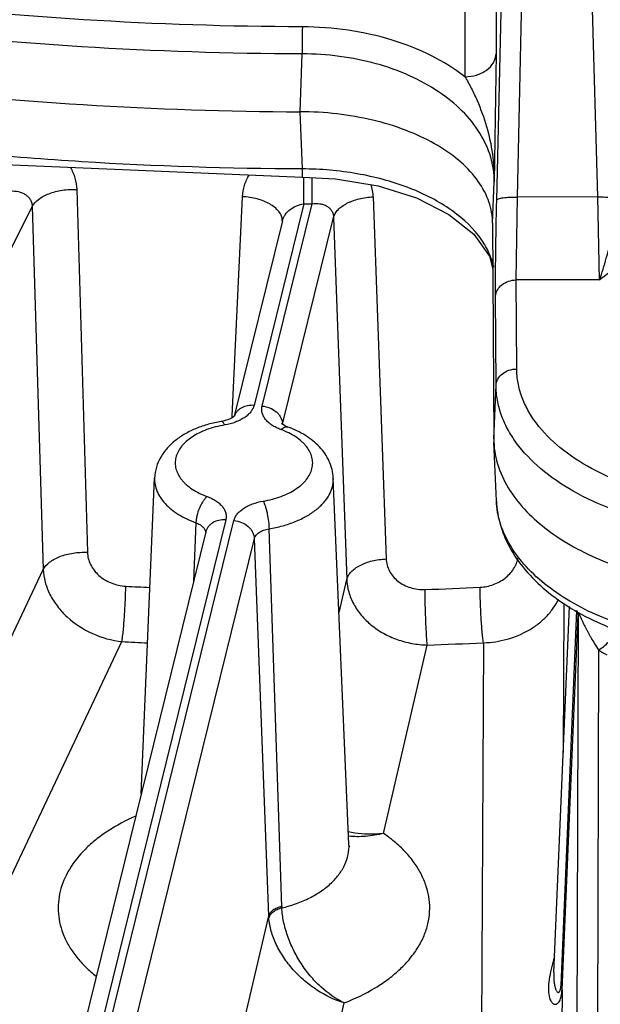
# Model space of a CAD drawing. Units: inches. Extents: x 0 to 17, y 0 to 11.
# Drawn here: x 13.6 to 13.8, y 5.7 to 6 of the extents above; entities that cross this region are included whole.
import ezdxf

# ---------------------------------------------------------------- set-up
doc = ezdxf.new("R2010")
doc.units = ezdxf.units.IN
doc.header["$LTSCALE"] = 0.935
doc.header["$MEASUREMENT"] = 0
doc.layers.get('0').update_dxf_attribs({"linetype": 'CONTINUOUS'})

msp = doc.modelspace()

# ---------------------------------------------------------------- linework, layer by layer
at = {"color": 9, "linetype": 'CONTINUOUS'}
for p, q in [((13.7742866277, 5.9721443922), (13.7799141136, 6.220418625)), ((13.7812977196, 5.9731830935), (13.7869252054, 6.2214573262)), ((13.8084821346, 5.9732321915), (13.8017323491, 6.2214840695)), ((13.7740513048, 6.0690813429), (13.7740545733, 6.0216835006)), ((13.7634871195, 6.0613555377), (13.7634974612, 6.0139565265)), ((13.7076906548, 6.0020926358), (13.7084381187, 6.0216645663)), ((13.7740545733, 6.0216835006), (13.7734608821, 5.9783336577)), ((13.7084672249, 5.9827336669), (13.7076906548, 6.0020926358)), ((13.7084820726, 5.9799712891), (13.7084672249, 5.9827336669)), ((13.7089821861, 5.978267911), (13.7089881417, 5.9799320749)), ((13.7117475801, 5.9709309782), (13.7117538573, 5.979806849)), ((13.7728788304, 5.9643467915), (13.7734608821, 5.9783336577)), ((13.6320775125, 5.9757723256), (13.6357106527, 5.8529092335)), ((13.6847010014, 5.8990953208), (13.6881883545, 5.9733248529)), ((13.7324786129, 5.9732556685), (13.7368568047, 5.8506660552)), ((13.7808823995, 5.9451197824), (13.7812977196, 5.9731830935)), ((13.8084821346, 5.9732321915), (13.7812977196, 5.9731830935)), ((13.8090898331, 5.945170728), (13.8084821346, 5.9732321915)), ((13.2424166906, 5.2206428938), (13.6170140837, 5.969988783)), ((13.6170140837, 5.969988783), (13.6207320686, 5.84712013)), ((13.7089425677, 5.9709352485), (13.6921081571, 5.902646012)), ((13.6948585096, 5.9024200152), (13.7117475801, 5.9709309782)), ((13.7017844506, 5.8963348639), (13.7190368005, 5.96631948)), ((13.7190368005, 5.96631948), (13.7234998818, 5.8437314527)), ((13.8090898331, 5.945170728), (13.7808823995, 5.9451197824)), ((13.781045735, 5.9149755985), (13.7808823995, 5.9451197824)), ((13.7740500335, 5.9094469153), (13.773886698, 5.9395910992)), ((13.7732745588, 5.8913136117), (13.7740500335, 5.9094469153)), ((13.6846698249, 5.8984315955), (13.6846794007, 5.8986354578)), ((13.6846794007, 5.8986354578), (13.6847010014, 5.8990953208)), ((13.6825456942, 5.8638556271), (13.621225445, 5.6151084074)), ((13.6239757977, 5.6148824116), (13.6852960473, 5.8636296324)), ((13.6724509139, 5.8628848133), (13.6716330147, 5.8431105647)), ((13.7014850138, 5.7329675848), (13.6971864405, 5.8608523013)), ((13.6309017389, 5.6087972603), (13.6922219882, 5.8575444812)), ((13.6970692478, 5.7297667132), (13.6922219882, 5.8575444812)), ((13.2847988191, 5.1361047126), (13.6207320686, 5.84712013)), ((13.7209004939, 5.8325233005), (13.7234998818, 5.8437314527)), ((13.7970487439, 5.8355088608), (13.7967933136, 5.7851252374)), ((13.796046794, 5.706287855), (13.8014322524, 5.8332333103)), ((13.7963858321, 5.7047495224), (13.8018017282, 5.8317576257)), ((13.8018017282, 5.8317576257), (13.7998336914, 5.1906026635)), ((13.8018017282, 5.8317576257), (13.8015034949, 5.833201485)), ((13.5327423355, 5.5800014419), (13.647393512, 5.8226649894)), ((13.7697606575, 5.8222837035), (13.7666924552, 5.2170808793)), ((13.7359752644, 5.7577062058), (13.7507704512, 5.8215007259)), ((13.8087440202, 5.8198589763), (13.8068294162, 5.1961115541)), ((13.6646042564, 5.5897827726), (13.6970692478, 5.7297667132)), ((13.793844385, 5.716240405), (13.7926914286, 5.711749479)), ((13.7936039325, 5.7105752379), (13.7935795345, 5.7095207644)), ((13.7963858321, 5.7047495224), (13.796046794, 5.706287855)), ((13.7963858321, 5.7047495224), (13.7939893732, 5.2320480657)), ((13.6920611318, 5.5683553681), (13.7226606318, 5.7002956027))]:
    msp.add_line(p, q, dxfattribs=at)
at = {"color": 7, "linetype": 'CONTINUOUS'}
for p, q in [((13.7017065104, 5.9651122417), (13.6853974295, 5.8989540215)), ((13.7728788304, 5.9643467915), (13.7728582823, 5.9651839082)), ((13.7728788304, 5.9643467915), (13.7732745588, 5.8913136117)), ((13.7732745588, 5.8913136117), (13.7733010193, 5.8902155449)), ((13.7741495725, 5.8703810873), (13.7733010193, 5.8902155449)), ((13.6538751949, 5.7710832392), (13.6584515573, 5.8780531517)), ((13.7242589425, 5.7540214166), (13.7189526462, 5.8780531517)), ((13.6757491616, 5.8598155663), (13.6145147178, 5.6114164177)), ((13.7936038914, 5.710574276), (13.798907533, 5.8345439345))]:
    msp.add_line(p, q, dxfattribs=at)
for points in [[(13.4174894026, 6.0161467906), (13.5100152601, 5.9965751137), (13.6104706132, 5.9841004749), (13.7084820746, 5.979972046)], [(13.7084820738, 5.979972046), (13.7197011909, 5.9794055767), (13.7341495315, 5.9770102139), (13.7471170374, 5.9729214098), (13.7580989415, 5.9673496569), (13.7665206881, 5.9605951183)], [(13.7665206881, 5.9605951183), (13.7718219929, 5.9531354434), (13.7729636111, 5.9487002029)], [(13.6846912269, 5.8984428866), (13.6840628027, 5.898116265), (13.6832558026, 5.8977886773), (13.6822869976, 5.8974902624), (13.6811767577, 5.8972455263), (13.6810151921, 5.8972173878)], [(13.6854953932, 5.8990582062), (13.6853946239, 5.8989510543), (13.6851333678, 5.898733618), (13.6846912269, 5.8984428866)], [(13.7036112594, 5.8953224299), (13.7028048076, 5.8956605694), (13.7022189516, 5.895974245), (13.7018045738, 5.8962528931), (13.701557761, 5.8964623885), (13.7014996161, 5.8965223413)], [(13.7242819443, 5.7533358728), (13.7244096611, 5.7531201133), (13.7244121036, 5.7531290079), (13.7243105469, 5.7535378987), (13.7242589284, 5.7540213515)]]:
    msp.add_lwpolyline(points, dxfattribs=at)
at = {"color": 9, "linetype": 'CONTINUOUS'}
for centre, radius, start, end in [((15.2163434074, 6.0209923864), 1.5079054386, 179.6257782447, 179.9744592264), ((12.0574746174, 5.9835245793), 1.6515159345, 359.5632361207, 359.8176309373), ((13.7176195587, 5.9727166491), 0.0148688276, 2.0775210987, 18.5344661707), ((13.7122041485, 7.1921098141), 1.2211789212, 269.8469716154, 269.9785785332), ((13.6974123093, 5.9651834374), 0.0042789233, 357.8682508582, 7.182405201), ((13.6897587774, 5.8975113414), 0.0045796913, 160.0842544989, 161.163071696), ((13.697016436, 5.8961331989), 0.0047722774, 2.4219033277, 5.2345887079), ((13.7040032114, 5.8957667867), 0.0022903278, 165.6390368918, 167.153050034), ((13.7119319129, 6.9760793914), 1.1364113936, 266.8087162452, 267.2225997514), ((13.7123256967, 6.9792891461), 1.1396246883, 271.8950554998, 272.8318346795), ((13.7119282462, 6.9813134392), 1.1604442951, 266.8120171788, 267.2406105495), ((13.7123282697, 6.984554989), 1.1636894002, 271.8930958386, 272.8289084481), ((13.8438689214, 5.8766165968), 0.066747181, 238.2483795721, 241.0077137793), ((13.7169752342, 5.7334983675), 0.0154993115, 181.9625103842, 183.8178580165), ((13.7144970933, 5.7304810575), 0.0174424794, 182.3471642615, 184.5405618956)]:
    msp.add_arc(centre, radius, start, end, dxfattribs=at)
for points, knots in [([(13.7084701317, 6.0308410526), (13.6590442539, 6.0309851384), (13.5615530728, 6.0370136121), (13.4654727074, 6.0548596902), (13.4189921793, 6.0668208882)], [0, 0, 0, 0, 0.507345414, 1, 1, 1, 1]), ([(13.7084381187, 6.0216645663), (13.65857413, 6.0218093757), (13.5602187072, 6.0278913769), (13.4632862571, 6.0458938844), (13.4163935525, 6.057960889)], [0, 0, 0, 0, 0.5073448196, 1, 1, 1, 1]), ([(13.7634974612, 6.0139565265), (13.759991554, 6.0166838658), (13.7520656257, 6.0215614794), (13.7387016762, 6.0268065977), (13.7239472721, 6.0300737529), (13.7136724777, 6.0308258925), (13.7084701317, 6.0308410526)], [0, 0, 0, 0, 0.2278043944, 0.4737233048, 0.73318993, 1, 1, 1, 1]), ([(13.7734608818, 5.97833365), (13.7734623841, 5.9811619544), (13.7725899801, 5.9869831783), (13.7687743143, 5.9952227812), (13.7626567612, 6.0027526148), (13.7545007876, 6.0093106826), (13.7446093812, 6.0146802781), (13.7293485047, 6.020082634), (13.7168481797, 6.021666062), (13.7084381187, 6.0216645663)], [0, 0, 0, 0, 0.0989334381, 0.2024878144, 0.3140449518, 0.4353000598, 0.5663154493, 0.7058180389, 1, 1, 1, 1]), ([(13.7634974759, 6.0139564941), (13.7648285117, 6.0139503902), (13.7674348273, 6.0143141947), (13.7708569407, 6.0159318063), (13.7729511107, 6.0181073972), (13.7738451925, 6.0201229215), (13.7740308848, 6.0211682491), (13.7740545733, 6.0216835006)], [0, 0, 0, 0, 0.2788473683, 0.5419392805, 0.7803018485, 0.8919437082, 1, 1, 1, 1]), ([(13.7084672249, 5.9827336669), (13.6835751691, 5.9828052494), (13.6339622821, 5.9844156607), (13.5602698905, 5.9912213298), (13.4881746117, 6.0023596585), (13.4410679632, 6.0127243596), (13.4179755462, 6.0186295517)], [0, 0, 0, 0, 0.2545263555, 0.5072166773, 0.75627816, 1, 1, 1, 1]), ([(13.7634974688, 6.013956489), (13.7642619219, 6.0126905222), (13.7657201974, 6.0100495996), (13.7683476197, 6.004483705), (13.7710327739, 5.9970983731), (13.7730575357, 5.987828166), (13.7734866651, 5.9814930597), (13.7734605124, 5.9783335523)], [0, 0, 0, 0, 0.1185628601, 0.2416169391, 0.4932312747, 0.7466898899, 1, 1, 1, 1]), ([(13.629904028, 5.9833080799), (13.6305651648, 5.9821436113), (13.631615587, 5.9796986009), (13.6320392424, 5.977066588), (13.6320775125, 5.9757723256)], [0, 0, 0, 0, 0.5083972236, 1, 1, 1, 1]), ([(13.7680631775, 5.960207756), (13.7653029022, 5.9637794391), (13.759860489, 5.9685163674), (13.7513949605, 5.9734296677), (13.7439074057, 5.9766927401), (13.7357043029, 5.97930927), (13.7238957308, 5.9819028529), (13.7146712205, 5.9826975302), (13.7084672249, 5.9827336678)], [0, 0, 0, 0, 0.206470186, 0.3229768949, 0.4475545335, 0.5791224367, 0.7162235782, 1, 1, 1, 1]), ([(13.6881883545, 5.9733248529), (13.6882492824, 5.9746206479), (13.6887191277, 5.9772313581), (13.6898419595, 5.9796315015), (13.690541085, 5.9807529367)], [0, 0, 0, 0, 0.4953631919, 1, 1, 1, 1]), ([(13.6096120855, 5.9752633295), (13.6105189478, 5.9753182147), (13.6118897524, 5.9752160082), (13.6135856465, 5.974669655), (13.614723224, 5.9740665527), (13.6156890992, 5.9732717794), (13.616431807, 5.9722999504), (13.6169015815, 5.9711851804), (13.6170099203, 5.9703872187), (13.6170140837, 5.969988783)], [0, 0, 0, 0, 0.2684095583, 0.3984497975, 0.5244988417, 0.6464877886, 0.7651886853, 0.8822815083, 1, 1, 1, 1]), ([(13.6170140837, 5.969988783), (13.6175189769, 5.9709510937), (13.6187696393, 5.9722444726), (13.6208251545, 5.973540155), (13.6227455736, 5.9744078951), (13.624894506, 5.9750838976), (13.6272117312, 5.9755521993), (13.6296261188, 5.9757969418), (13.6312605699, 5.9758069896), (13.6320775125, 5.9757723256)], [0, 0, 0, 0, 0.193745413, 0.3081879018, 0.4335079309, 0.5679691657, 0.7091232981, 0.8542206044, 1, 1, 1, 1]), ([(13.7016576565, 5.965718425), (13.7015967821, 5.966202306), (13.7012927068, 5.9672001157), (13.7003890415, 5.9685698426), (13.6990722905, 5.9698266763), (13.6973881045, 5.9709379439), (13.6953899889, 5.9718734181), (13.6931412877, 5.97260468), (13.6907150025, 5.9731079961), (13.6890384371, 5.9732801817), (13.6881883545, 5.9733248529)], [0, 0, 0, 0, 0.0885703462, 0.1858706946, 0.2950274466, 0.4169307876, 0.5507759999, 0.6945288461, 0.8454033891, 1, 1, 1, 1]), ([(13.7190368005, 5.96631948), (13.7191567407, 5.9667821937), (13.7195647832, 5.9677193285), (13.7205583865, 5.9689847783), (13.7219175445, 5.9701366675), (13.7232883723, 5.9709598439), (13.7245240208, 5.9715440065), (13.7258928214, 5.9720890891), (13.7277342541, 5.9726394596), (13.7300636737, 5.973078671), (13.7316670901, 5.9732219727), (13.7324786129, 5.9732556685)], [0, 0, 0, 0, 0.0896953555, 0.1888467581, 0.2995312355, 0.4221825531, 0.4877644157, 0.5558718737, 0.6984835604, 0.8475906982, 1, 1, 1, 1]), ([(13.773886698, 5.9395910992), (13.7738609927, 5.9443367247), (13.7739489994, 5.9551891975), (13.7741482591, 5.9660395208), (13.7742866277, 5.9721443922)], [0, 0, 0, 0, 0.4373052323, 1, 1, 1, 1]), ([(13.7742866277, 5.9721443922), (13.7743011419, 5.9722381159), (13.7744992133, 5.9724385228), (13.775204337, 5.9727396409), (13.7766377772, 5.9730109956), (13.778781656, 5.9731862592), (13.7804192926, 5.973202732), (13.7812977196, 5.9731830935)], [0, 0, 0, 0, 0.0393519433, 0.1047609724, 0.322101425, 0.6354267388, 1, 1, 1, 1]), ([(13.8084821346, 5.9732321915), (13.8093595984, 5.9732549804), (13.8109909544, 5.9732433292), (13.8129134219, 5.9730975039), (13.8141694188, 5.9728790725), (13.8147571002, 5.9727215867), (13.8151115244, 5.9725693506), (13.8153229967, 5.9724457199), (13.8154504135, 5.9723115191), (13.8154624459, 5.9722187601)], [0, 0, 0, 0, 0.365593098, 0.6790824074, 0.8016242109, 0.8960247655, 0.9321535372, 0.9610415549, 1, 1, 1, 1]), ([(13.7017065325, 5.9651123103), (13.7017979807, 5.9654834353), (13.7020596667, 5.9662193721), (13.7028562212, 5.9676027751), (13.7043070022, 5.9690953796), (13.706483756, 5.9703525514), (13.7081154813, 5.9708140403), (13.7089425677, 5.9709352485)], [0, 0, 0, 0, 0.1170944176, 0.2375548064, 0.4869732533, 0.7439167159, 1, 1, 1, 1]), ([(13.7117475801, 5.9709309782), (13.7126207263, 5.9710645945), (13.7139512878, 5.9710899689), (13.7156220867, 5.9706962852), (13.7167416689, 5.9701961005), (13.7176980686, 5.9694858719), (13.7184386286, 5.9685751265), (13.7189120716, 5.9674965365), (13.7190266984, 5.966714562), (13.7190368005, 5.96631948)], [0, 0, 0, 0, 0.2705418969, 0.3994634896, 0.5235359446, 0.6434671788, 0.7610441422, 0.8789540569, 1, 1, 1, 1]), ([(13.7732454132, 5.9494227757), (13.7728443758, 5.9513206566), (13.7715008692, 5.9551510088), (13.7693315514, 5.9585665321), (13.7680631775, 5.960207756)], [0, 0, 0, 0, 0.4832548314, 1, 1, 1, 1]), ([(13.8090898327, 5.9451710645), (13.8099585877, 5.9475720513), (13.8115802302, 5.9528630037), (13.8128793103, 5.9582391134), (13.8134891121, 5.9611502634)], [0, 0, 0, 0, 0.4619181896, 1, 1, 1, 1]), ([(13.8090898331, 5.945170728), (13.8112474689, 5.9468382301), (13.8154533071, 5.950105466), (13.8193869047, 5.9537293245), (13.821122674, 5.9556658417)], [0, 0, 0, 0, 0.5118554593, 1, 1, 1, 1]), ([(13.773886698, 5.9395910992), (13.7739181345, 5.9403261948), (13.7743666401, 5.941846268), (13.7759747274, 5.9436691437), (13.7782558709, 5.9448426049), (13.7799981547, 5.9451181853), (13.7808823995, 5.9451197824)], [0, 0, 0, 0, 0.2262123213, 0.4677843226, 0.728137785, 1, 1, 1, 1]), ([(13.9413711442, 5.9204517093), (13.9416808149, 5.918904672), (13.9420336548, 5.9157513978), (13.941722935, 5.9109801498), (13.9405665629, 5.9062552064), (13.9378580521, 5.8999474335), (13.9322723668, 5.8924167129), (13.9229168451, 5.884669226), (13.9111340245, 5.8781934038), (13.8973836894, 5.8732192392), (13.8822019206, 5.8699286575), (13.8661911469, 5.8684506222), (13.8499913877, 5.8688434821), (13.8342513041, 5.8710919466), (13.8195992828, 5.8751067887), (13.8066112153, 5.8807360623), (13.7957974557, 5.8877689731), (13.7887503372, 5.8948181431), (13.7847625116, 5.9009004488), (13.7826483033, 5.9054995068), (13.7813580548, 5.9102075387), (13.7810542738, 5.9133997371), (13.781045735, 5.9149755985)], [0, 0, 0, 0, 0.0227724268, 0.0455231809, 0.0686726534, 0.0926341162, 0.1442132489, 0.2021386794, 0.2667409892, 0.3373244357, 0.4124824149, 0.490359537, 0.5688629282, 0.6458471891, 0.7192944256, 0.7875090684, 0.8493490522, 0.9045009268, 0.9298540527, 0.9539965807, 0.9772541559, 1, 1, 1, 1]), ([(13.7740500335, 5.9094469153), (13.7740815028, 5.9101827784), (13.7745264954, 5.9117049641), (13.7761401003, 5.9135221234), (13.778416717, 5.9147019881), (13.7801604694, 5.9149739996), (13.781045735, 5.9149755985)], [0, 0, 0, 0, 0.2264191515, 0.4678187714, 0.7278592219, 1, 1, 1, 1]), ([(13.9488703536, 5.9108510989), (13.9489409089, 5.9091882664), (13.9487953682, 5.9058187342), (13.9473276529, 5.8990434005), (13.9440725091, 5.8925219821), (13.93944849, 5.8866009432), (13.9335340485, 5.8806607856), (13.9242661386, 5.874020074), (13.9110978692, 5.8676574686), (13.8960589659, 5.8628955304), (13.8797140879, 5.8599103916), (13.8626775156, 5.8588120061), (13.8455955281, 5.8596414249), (13.8291153044, 5.8623674462), (13.8138588233, 5.8668875714), (13.8003932676, 5.8730411226), (13.7892200806, 5.8806111641), (13.7819672487, 5.8881207352), (13.7778693681, 5.8945659268), (13.7756970423, 5.8994345576), (13.7743713489, 5.9044110107), (13.7740590556, 5.9077818443), (13.7740500335, 5.9094469153)], [0, 0, 0, 0, 0.0225558376, 0.0454401594, 0.0935780137, 0.1195870848, 0.1471079304, 0.2069151958, 0.2730336761, 0.3445679029, 0.4200543128, 0.4976738442, 0.5754342617, 0.6513342129, 0.7235222975, 0.7904707235, 0.8511883756, 0.9054715863, 0.9304993537, 0.9543838002, 0.977433771, 1, 1, 1, 1]), ([(13.6921081571, 5.902646012), (13.6920119506, 5.9022558492), (13.6917126146, 5.9014711573), (13.6909978772, 5.9003801762), (13.6900254267, 5.8993648912), (13.6888171791, 5.8984435545), (13.6873970681, 5.8976321734), (13.6852062633, 5.8966948929), (13.6834144137, 5.8962387019), (13.6821792519, 5.8960303712)], [0, 0, 0, 0, 0.0961336381, 0.1988546152, 0.3100905609, 0.4308315486, 0.5611365557, 0.7003409334, 1, 1, 1, 1]), ([(13.6921081571, 5.902646012), (13.6913784443, 5.9027059724), (13.6899332331, 5.9026398018), (13.6882413056, 5.9020634845), (13.6871037298, 5.9013312713), (13.6863912818, 5.9006745201), (13.6858265136, 5.8999192488), (13.6855570884, 5.8993587158), (13.6854529766, 5.899071358)], [0, 0, 0, 0, 0.2715304835, 0.5292681976, 0.6522164413, 0.77111888, 0.8866527815, 1, 1, 1, 1]), ([(13.701196189, 5.8944677539), (13.700649301, 5.8946687894), (13.6996083214, 5.8951109619), (13.69818337, 5.8959189486), (13.6969692036, 5.8968378326), (13.6959904023, 5.8978506561), (13.6952686101, 5.8989404772), (13.694822825, 5.9000877623), (13.6946698607, 5.9012664661), (13.6947659134, 5.9020442504), (13.6948585096, 5.9024200152)], [0, 0, 0, 0, 0.1571701457, 0.3043947046, 0.4407993615, 0.5665127264, 0.6825458669, 0.7911099845, 0.8956082667, 1, 1, 1, 1]), ([(13.6948585096, 5.9024200152), (13.6957227057, 5.9023490044), (13.6974197761, 5.9019460452), (13.6992785531, 5.9008467803), (13.7004495248, 5.8996780207), (13.7011254098, 5.8987067582), (13.7015842717, 5.8976631017), (13.7017356494, 5.8969309203), (13.7017688106, 5.8965685918)], [0, 0, 0, 0, 0.2663961194, 0.5268409602, 0.6519774161, 0.7724202099, 0.8882189441, 1, 1, 1, 1]), ([(13.6821792519, 5.8960303712), (13.6811308909, 5.8958535739), (13.6790889883, 5.8954186526), (13.6761712994, 5.8945083247), (13.6735050408, 5.8933673064), (13.6711440865, 5.8920188036), (13.6694357011, 5.8907162425), (13.6682767315, 5.8895912781), (13.6672999565, 5.8884669326), (13.6663278078, 5.8869833625), (13.6655988098, 5.8850743877), (13.6653563124, 5.8831133334), (13.6656112441, 5.8811529999), (13.6663519161, 5.8792458986), (13.6673328797, 5.877764557), (13.6683167563, 5.8766425006), (13.6694824398, 5.875519924), (13.6711988146, 5.8742209111), (13.6735677823, 5.8728774111), (13.6752987144, 5.8721421234), (13.6762080148, 5.8718078892)], [0, 0, 0, 0, 0.0810461077, 0.1588987282, 0.2326458325, 0.3016905515, 0.3656734124, 0.3957844697, 0.4246793968, 0.4791063292, 0.530056367, 0.5791090053, 0.628186312, 0.6792046702, 0.7337333869, 0.762689604, 0.7928627603, 0.8569655431, 0.9261486989, 1, 1, 1, 1]), ([(13.6821792519, 5.8960303712), (13.6820854311, 5.89621581), (13.6819042782, 5.8965399672), (13.6816417876, 5.8968919169), (13.6814316679, 5.8970836103), (13.6812894385, 5.8971747927), (13.6811500924, 5.8972231837), (13.6810575929, 5.8972244341), (13.6810152139, 5.8972172882)], [0, 0, 0, 0, 0.3572381912, 0.6376057642, 0.7494975878, 0.8445353403, 0.9261235998, 1, 1, 1, 1]), ([(13.701196189, 5.8944677539), (13.7013997716, 5.8946523673), (13.7018019722, 5.894971257), (13.7024381973, 5.8953039886), (13.7030511919, 5.8954411812), (13.7034412556, 5.8953847844), (13.7036111987, 5.8953223878)], [0, 0, 0, 0, 0.3076089602, 0.5716330723, 0.7973671822, 1, 1, 1, 1]), ([(13.695224952, 5.8702452724), (13.696273313, 5.8704220697), (13.6983152156, 5.8708569909), (13.7012329045, 5.8717673187), (13.7038991629, 5.8729083371), (13.7062601172, 5.8742568398), (13.7079685025, 5.8755594009), (13.7091274721, 5.8766843653), (13.7101042471, 5.8778087108), (13.7110763957, 5.8792922809), (13.7118053937, 5.8812012557), (13.7120478911, 5.8831623099), (13.7117929594, 5.8851226434), (13.7110522875, 5.8870297446), (13.7100713239, 5.8885110862), (13.7090874474, 5.8896331426), (13.7079217638, 5.8907557192), (13.7062053891, 5.8920547321), (13.7038364215, 5.8933982321), (13.7021054893, 5.8941335196), (13.701196189, 5.8944677539)], [0, 0, 0, 0, 0.0810461085, 0.158898729, 0.2326458329, 0.3016905515, 0.3656734122, 0.3957844694, 0.4246793965, 0.4791063287, 0.5300563666, 0.579109005, 0.6281863117, 0.6792046698, 0.7337333864, 0.7626896034, 0.7928627595, 0.8569655417, 0.9261486977, 1, 1, 1, 1]), ([(13.6584515794, 5.8780531514), (13.6584196034, 5.8773044704), (13.6585260108, 5.8757749918), (13.6591976967, 5.8735286425), (13.6603617092, 5.8713617444), (13.6619915045, 5.8693100503), (13.6640562895, 5.8674030795), (13.6665212253, 5.8656678781), (13.6693459278, 5.8641311693), (13.6713852578, 5.8632765197), (13.6724509139, 5.8628848133)], [0, 0, 0, 0, 0.1021448577, 0.2069484562, 0.3173079063, 0.4353850429, 0.5624942661, 0.6991386521, 0.8452395508, 1, 1, 1, 1]), ([(13.6971864405, 5.8608523013), (13.6987437316, 5.8611149255), (13.7017619712, 5.8617765673), (13.7060302926, 5.8632051977), (13.7098455693, 5.8650155425), (13.713109172, 5.867163719), (13.7157360457, 5.8695989935), (13.7173660759, 5.8718735664), (13.718249252, 5.8737623605), (13.718699028, 5.8751793291), (13.7189458142, 5.8766139205), (13.7189729826, 5.8775763318), (13.7189525729, 5.8780531507)], [0, 0, 0, 0, 0.1576970225, 0.3079020287, 0.4485295196, 0.5782200898, 0.6965453281, 0.8043523569, 0.8550953119, 0.9042446194, 0.9523442692, 1, 1, 1, 1]), ([(13.6762080148, 5.8718078892), (13.6759508369, 5.8715746742), (13.6754471663, 5.8710345956), (13.6747653249, 5.870099347), (13.6741340581, 5.8690200477), (13.6733892075, 5.8674375973), (13.6728413738, 5.8657644198), (13.6725291135, 5.8640896816), (13.6724597243, 5.8632763778), (13.6724509139, 5.8628848133)], [0, 0, 0, 0, 0.1052884402, 0.2230864987, 0.3504166828, 0.4838620767, 0.7530699924, 0.8812190401, 1, 1, 1, 1]), ([(13.6762080148, 5.8718078892), (13.6767548359, 5.8716068715), (13.6777957163, 5.8711648147), (13.6792205284, 5.8703568417), (13.6804347226, 5.8694380885), (13.6814135776, 5.8684252234), (13.6821355102, 5.8673353714), (13.6825813618, 5.8661879677), (13.6827343475, 5.8650091948), (13.6826382914, 5.8642313879), (13.6825456942, 5.8638556271)], [0, 0, 0, 0, 0.1571515495, 0.3043574547, 0.4407656096, 0.566478959, 0.6825268434, 0.7911040433, 0.8956092503, 1, 1, 1, 1]), ([(13.6852960473, 5.8636296324), (13.6853922698, 5.8640198475), (13.6856917209, 5.8648046092), (13.6864064675, 5.8658957299), (13.6873790806, 5.8669109825), (13.6885873099, 5.8678323053), (13.6900073718, 5.8686435631), (13.6921980402, 5.8695807997), (13.6939898119, 5.8700369256), (13.695224952, 5.8702452724)], [0, 0, 0, 0, 0.0961467406, 0.1988805091, 0.310119968, 0.4308646706, 0.5611583264, 0.7003452853, 1, 1, 1, 1]), ([(13.695224952, 5.8702452724), (13.6953640344, 5.8699703731), (13.6956306368, 5.8693542477), (13.6959834879, 5.8683390422), (13.696310934, 5.8671852421), (13.6967008083, 5.8655024514), (13.6970460182, 5.8633837887), (13.6971768193, 5.8616736505), (13.6971864405, 5.8608523013)], [0, 0, 0, 0, 0.0957255393, 0.2082291998, 0.3337731327, 0.4681967029, 0.7447760744, 1, 1, 1, 1]), ([(13.8343726529, 5.8236835279), (13.8301954345, 5.8244706123), (13.8221011906, 5.8263884608), (13.8106430642, 5.8303709651), (13.8003585321, 5.8353175339), (13.7914850038, 5.8411229001), (13.7842223975, 5.8476617383), (13.778748444, 5.8548148933), (13.7752281442, 5.8624335364), (13.7742620768, 5.8677740087), (13.7741497527, 5.8703810899)], [0, 0, 0, 0, 0.1563356629, 0.305364893, 0.4453242499, 0.575023067, 0.6940687146, 0.8030786212, 0.9040262638, 1, 1, 1, 1]), ([(13.6724509133, 5.8628848076), (13.6728890943, 5.8627335008), (13.6736968073, 5.8623789577), (13.6747118675, 5.8616501924), (13.6753120303, 5.8608994079), (13.6755863953, 5.8602580718), (13.6756567804, 5.8599321946), (13.6756749716, 5.8597703977)], [0, 0, 0, 0, 0.2952755536, 0.5579613073, 0.7892596333, 0.896292333, 1, 1, 1, 1]), ([(13.6825456942, 5.8638556271), (13.6817688083, 5.8639194637), (13.6802317155, 5.8638367483), (13.6784503025, 5.8631723091), (13.677287162, 5.8623380013), (13.6765816076, 5.8615962712), (13.6760519277, 5.8607501714), (13.6758269118, 5.8601305034), (13.6757493222, 5.8598155267)], [0, 0, 0, 0, 0.2728293239, 0.5304829855, 0.6529660664, 0.7712994875, 0.8864614608, 1, 1, 1, 1]), ([(13.6852960473, 5.8636296324), (13.6861835573, 5.8635567059), (13.6879247187, 5.8631360182), (13.6898187438, 5.8619841304), (13.6909922425, 5.8607625428), (13.6916550629, 5.8597511321), (13.6920849096, 5.8586691833), (13.6922063373, 5.8579153982), (13.6922219882, 5.8575444811)], [0, 0, 0, 0, 0.2672412181, 0.528021389, 0.6530304853, 0.7731598721, 0.8885879665, 1, 1, 1, 1]), ([(13.6922219884, 5.8575444754), (13.6922696057, 5.8577448936), (13.6924176444, 5.8581468137), (13.6927742199, 5.8587051228), (13.6932604726, 5.859220858), (13.694095315, 5.8598607724), (13.6954087356, 5.8604838439), (13.6965691086, 5.8607602036), (13.6971864408, 5.8608522939)], [0, 0, 0, 0, 0.098262487, 0.2022637254, 0.3140021692, 0.4346395584, 0.7022686224, 1, 1, 1, 1]), ([(13.6207320686, 5.84712013), (13.6212345097, 5.8480780585), (13.6224768844, 5.8493665512), (13.6245196265, 5.850659575), (13.6264277499, 5.851526631), (13.6285635335, 5.8522039446), (13.6308676296, 5.8526756403), (13.6332699223, 5.8529259052), (13.6348969961, 5.8529409931), (13.6357106527, 5.8529092335)], [0, 0, 0, 0, 0.193812551, 0.308214696, 0.4334676158, 0.5678618084, 0.7089799064, 0.8541028092, 1, 1, 1, 1]), ([(13.6357106527, 5.8529092335), (13.6357317795, 5.8521965291), (13.6359385835, 5.8507518594), (13.6367164834, 5.8486740596), (13.6379371812, 5.8467362873), (13.6401209397, 5.8444102141), (13.6436962769, 5.8422448608), (13.6469935045, 5.8415237277), (13.6486683289, 5.841430294)], [0, 0, 0, 0, 0.113232497, 0.2295645703, 0.3498979898, 0.4744912251, 0.73361185, 1, 1, 1, 1]), ([(13.7234998818, 5.8437314527), (13.7236192743, 5.8441921979), (13.7240246184, 5.8451252584), (13.7250111412, 5.846386205), (13.7263605067, 5.8475348867), (13.7277216741, 5.8483567576), (13.7289487763, 5.8489406907), (13.7303083877, 5.849486227), (13.7321382134, 5.8500385451), (13.7344542728, 5.8504821921), (13.7360492238, 5.8506298076), (13.7368568047, 5.8506660552)], [0, 0, 0, 0, 0.0897813641, 0.1889694956, 0.2996374261, 0.4222325608, 0.4877789518, 0.5558510938, 0.6984090958, 0.8475118542, 1, 1, 1, 1]), ([(13.7368568047, 5.8506660552), (13.7368821109, 5.8499586541), (13.7370959878, 5.8485352718), (13.7378959517, 5.8465101429), (13.7391462906, 5.844664869), (13.7407999039, 5.8430717345), (13.7427937761, 5.8417905317), (13.7450525764, 5.8408690218), (13.7474903008, 5.8403396749), (13.7491698481, 5.8402599124), (13.7500118633, 5.8402877488)], [0, 0, 0, 0, 0.1143793476, 0.2302365169, 0.3490499865, 0.4717771184, 0.5987621836, 0.7297309206, 0.8638676691, 1, 1, 1, 1]), ([(13.768628534, 5.8410561205), (13.7701648088, 5.8411321652), (13.772463228, 5.8416004997), (13.7752402271, 5.8428691967), (13.7771135149, 5.8441034439), (13.7787249152, 5.8455823294), (13.7800300993, 5.8472605639), (13.7809918412, 5.8490870351), (13.7813902979, 5.8503855133), (13.7815213722, 5.8510372291)], [0, 0, 0, 0, 0.2640541436, 0.3946788069, 0.5227273317, 0.6474705587, 0.7685195612, 0.8858800666, 1, 1, 1, 1]), ([(13.6207320686, 5.84712013), (13.6207933448, 5.8456730122), (13.6212633131, 5.8427264487), (13.6229178304, 5.8384803342), (13.6254639925, 5.8344786187), (13.6299699289, 5.8296055482), (13.6372310722, 5.8249161698), (13.643958515, 5.8230600796), (13.647393512, 5.8226649894)], [0, 0, 0, 0, 0.1112446816, 0.2269643418, 0.3477324569, 0.4733394143, 0.7344375734, 1, 1, 1, 1]), ([(13.7234998818, 5.8437314527), (13.7235617859, 5.8422976128), (13.7240347853, 5.8393965701), (13.7257312788, 5.8352608919), (13.7283468482, 5.8314502537), (13.7317775156, 5.8281046026), (13.7358929045, 5.8253398028), (13.7405425179, 5.8232520663), (13.7455567666, 5.8219118704), (13.7490275016, 5.8215478065), (13.7507704512, 5.8215007259)], [0, 0, 0, 0, 0.1117581713, 0.2264788455, 0.3454313803, 0.4691429696, 0.5974383627, 0.7295428716, 0.8642257242, 1, 1, 1, 1]), ([(13.647393512, 5.8226649894), (13.6474824252, 5.8232542058), (13.6476518807, 5.8245431227), (13.6479665462, 5.8274570685), (13.6482931235, 5.8315172788), (13.6485628263, 5.8364837391), (13.6486556767, 5.8398255913), (13.6486683289, 5.841430294)], [0, 0, 0, 0, 0.0949895943, 0.2071962657, 0.4671867532, 0.7441884812, 1, 1, 1, 1]), ([(13.7507704512, 5.8215007259), (13.7507174829, 5.8220922018), (13.7506166245, 5.8233847105), (13.7504293609, 5.8263047889), (13.7502350941, 5.8303702251), (13.750074651, 5.8353401555), (13.7500194024, 5.8386826644), (13.7500118633, 5.8402877488)], [0, 0, 0, 0, 0.0947307771, 0.2067968062, 0.4667646617, 0.7439515281, 1, 1, 1, 1]), ([(13.7697606575, 5.8222837035), (13.7696816671, 5.822873658), (13.7695311675, 5.8241637509), (13.7692517128, 5.8270797047), (13.7689617214, 5.831141628), (13.7687222296, 5.8361092252), (13.7686397744, 5.8394512927), (13.768628534, 5.8410561205)], [0, 0, 0, 0, 0.0949050461, 0.2070657473, 0.4670488132, 0.7441110463, 1, 1, 1, 1]), ([(13.7697606575, 5.8222837035), (13.7724736429, 5.8223463979), (13.7778428555, 5.8231268365), (13.7840598703, 5.8256950046), (13.7883721166, 5.8285997643), (13.7911656593, 5.8311161495), (13.7934856844, 5.8339353367), (13.7946993518, 5.8360070104), (13.7952055508, 5.8370688296)], [0, 0, 0, 0, 0.2638009768, 0.521480815, 0.646384361, 0.7678287993, 0.8856506856, 1, 1, 1, 1]), ([(13.8018017282, 5.8317576257), (13.8018043055, 5.8318183395), (13.8018108872, 5.8319212344), (13.8018292717, 5.8320503881), (13.8018522625, 5.8321341266), (13.8018779093, 5.8321840066), (13.8019085231, 5.8322091379), (13.8019412363, 5.8322107121), (13.8019710191, 5.8321971744), (13.8020128846, 5.8321643784), (13.8020640425, 5.8321027708), (13.8021245985, 5.8320119742), (13.802187387, 5.8319038361), (13.8022521155, 5.8317825213), (13.8023186063, 5.8316506081), (13.8024114074, 5.8314590509), (13.8025303947, 5.831203371), (13.8026770382, 5.8308808673), (13.8028302417, 5.8305412832), (13.80298998, 5.8301878632), (13.803214904, 5.8296941203), (13.8035120708, 5.8290537273), (13.8038917033, 5.8282623722), (13.8043000431, 5.8274419743), (13.8047381174, 5.8265946846), (13.8052071105, 5.8257211576), (13.8057083702, 5.8248209577), (13.8064367069, 5.8235572718), (13.8074431169, 5.821894121), (13.8082951435, 5.8205552195), (13.8087440202, 5.8198589763)], [0, 0, 0, 0, 0.0124578945, 0.0211225092, 0.0267021869, 0.0301908037, 0.0324914381, 0.0344242742, 0.0365514643, 0.0390687812, 0.0452845468, 0.0528415168, 0.0614519138, 0.0709000854, 0.0810301775, 0.091733226, 0.1145353312, 0.1388414646, 0.1643624333, 0.1909088394, 0.2183514846, 0.2755905396, 0.3356362684, 0.3982801128, 0.4634513848, 0.5311710118, 0.6015282573, 0.6746709819, 0.8301733553, 1, 1, 1, 1]), ([(13.8087440202, 5.8198589763), (13.8093716687, 5.8201969076), (13.8106061027, 5.821038383), (13.8122681865, 5.8226267769), (13.8137454341, 5.8245189571), (13.8145611451, 5.8259275483), (13.8149186171, 5.8266598092)], [0, 0, 0, 0, 0.2295286454, 0.477860793, 0.7376224678, 1, 1, 1, 1]), ([(13.6519750693, 5.7635257964), (13.6487174853, 5.7621012343), (13.6440753862, 5.759652713), (13.638557826, 5.7556707173), (13.6339475766, 5.7515787727), (13.6302109278, 5.7469698713), (13.6276629094, 5.7419688025), (13.6264052382, 5.7381984772), (13.6257758988, 5.7343651266), (13.6257833348, 5.7305107599), (13.6264273601, 5.7266790078), (13.6276986209, 5.7229119985), (13.6295802663, 5.7192488717), (13.6320499454, 5.7157253599), (13.6350802227, 5.7123750279), (13.6373936085, 5.7103305373), (13.6386275384, 5.7093435259)], [0, 0, 0, 0, 0.1518687, 0.2227847383, 0.2902134515, 0.4149134483, 0.4731135958, 0.5292189704, 0.5839955459, 0.638319815, 0.6931078622, 0.7492355073, 0.8074682424, 0.8684146159, 0.9325062958, 1, 1, 1, 1]), ([(13.7359752619, 5.7577061949), (13.7349557461, 5.7575877726), (13.7309737769, 5.7572809031), (13.7269344104, 5.7575911042), (13.7240356071, 5.7582243799)], [0, 0, 0, 0, 0.2570076391, 1, 1, 1, 1]), ([(13.7226606318, 5.7002956027), (13.7262975777, 5.7017139439), (13.7314916345, 5.7042069566), (13.7376760866, 5.7083714392), (13.7416469712, 5.7117036839), (13.7450116452, 5.7152809206), (13.7477300415, 5.7190653142), (13.7497669713, 5.7230155216), (13.7510933493, 5.727086464), (13.7516879062, 5.7312281144), (13.7515404043, 5.7353861607), (13.7506537208, 5.7395051873), (13.7490430917, 5.7435326431), (13.7467332067, 5.7474208859), (13.7437553143, 5.7511269088), (13.7401469149, 5.7546106217), (13.7374228511, 5.7567033788), (13.7359752644, 5.7577062058)], [0, 0, 0, 0, 0.1526337562, 0.2237335695, 0.2911277298, 0.3548835752, 0.4152591295, 0.4727261193, 0.5279749087, 0.5818891735, 0.6354815795, 0.6897975432, 0.7458104235, 0.8043362775, 0.8659851466, 0.9311452133, 1, 1, 1, 1]), ([(13.7359752611, 5.7577061953), (13.7339723949, 5.7572051518), (13.7300360908, 5.756528953), (13.7260307374, 5.7565563896), (13.7241338957, 5.7567854423)], [0, 0, 0, 0, 0.5193656912, 1, 1, 1, 1]), ([(13.7015103193, 5.7324663475), (13.7031784131, 5.7328728757), (13.7063999639, 5.7338357859), (13.7109143982, 5.7357648467), (13.7149154253, 5.7381079241), (13.7183108141, 5.7408145098), (13.7210210184, 5.7438281857), (13.7229766455, 5.7470875385), (13.7241180678, 5.7505176699), (13.7243076664, 5.7528717477), (13.7242589281, 5.7540214426)], [0, 0, 0, 0, 0.1524199095, 0.2978073354, 0.434838009, 0.5628035572, 0.6817765719, 0.7927705988, 0.8978437203, 1, 1, 1, 1]), ([(13.7014850138, 5.7329675848), (13.7009302831, 5.7328342589), (13.6998961193, 5.7325012399), (13.6987348036, 5.7318717747), (13.6979971997, 5.7312668064), (13.6974469435, 5.7306646485), (13.6971619243, 5.7301297888), (13.6970692478, 5.7297667132)], [0, 0, 0, 0, 0.3009422567, 0.5702042893, 0.6909651945, 0.8023441206, 1, 1, 1, 1]), ([(13.7015103193, 5.7324663474), (13.7009562463, 5.7323160218), (13.6999229819, 5.7319491843), (13.6987683076, 5.7312799215), (13.6980348189, 5.730647496), (13.6974862051, 5.7300211984), (13.6972024201, 5.7294720812), (13.6971093575, 5.7291002265)], [0, 0, 0, 0, 0.2986035433, 0.5673963715, 0.6885475151, 0.8006254632, 1, 1, 1, 1]), ([(13.7226606319, 5.7002956146), (13.7197573393, 5.701696432), (13.7156482923, 5.7046008763), (13.711029401, 5.7094573541), (13.7079209455, 5.7136830605), (13.7053442497, 5.7182622936), (13.7033697574, 5.723023699), (13.7020485132, 5.7277691211), (13.7016009682, 5.7309364064), (13.7015103371, 5.7324663531)], [0, 0, 0, 0, 0.2411381964, 0.369542506, 0.5007245087, 0.6323901922, 0.7616978233, 0.885352132, 1, 1, 1, 1]), ([(13.722660634, 5.7002956122), (13.7194039069, 5.7012993176), (13.7146687, 5.7035847268), (13.7091125006, 5.707759832), (13.705326179, 5.7114631621), (13.7021042326, 5.7155833931), (13.6995657093, 5.7199853841), (13.6978220506, 5.7245037205), (13.6972288827, 5.7275964466), (13.6971093565, 5.7291002266)], [0, 0, 0, 0, 0.252243448, 0.3826988071, 0.5136138391, 0.6430137443, 0.7686929393, 0.8883428586, 1, 1, 1, 1]), ([(13.7926914286, 5.711749479), (13.7924239265, 5.7105776951), (13.7919909997, 5.7083922184), (13.791793021, 5.7061665532), (13.7917929409, 5.7051425304)], [0, 0, 0, 0, 0.5399619738, 1, 1, 1, 1]), ([(13.7935795345, 5.7095207644), (13.7935783765, 5.7090142867), (13.7936065302, 5.7080523254), (13.793733998, 5.7068896272), (13.7938940918, 5.7060524565), (13.7940353026, 5.7054997123), (13.794200469, 5.705008547), (13.7943875573, 5.7045879452), (13.7945954106, 5.7042488977), (13.7948203547, 5.7040024032), (13.7950423274, 5.703885685), (13.7952198578, 5.7038831539), (13.7953500735, 5.7039278602), (13.7954756012, 5.7040218956), (13.79559452, 5.7041675949), (13.7957056247, 5.7043690544), (13.7958537416, 5.7047539969), (13.7959874127, 5.7054019421), (13.7960331381, 5.7059661804), (13.796046794, 5.706287855)], [0, 0, 0, 0, 0.1718938287, 0.3263231187, 0.3963516129, 0.4610253194, 0.5197995255, 0.5720195449, 0.6169675287, 0.6541778488, 0.6844680934, 0.6985160598, 0.713301985, 0.7303429362, 0.75106752, 0.7766781466, 0.808112978, 0.8907286022, 1, 1, 1, 1]), ([(13.7917929409, 5.7051425304), (13.7917928988, 5.7045052869), (13.7918581639, 5.7033331187), (13.7921619612, 5.7019576047), (13.7925413802, 5.701070575), (13.7928629396, 5.7005539387), (13.7932323944, 5.7001606871), (13.7936476596, 5.699905294), (13.7941042834, 5.6998144418), (13.7945765376, 5.6999197716), (13.795028858, 5.7002288429), (13.795442951, 5.7007391643), (13.7958047243, 5.7014554087), (13.7960964295, 5.7023785506), (13.7963010582, 5.7034993918), (13.7963670597, 5.7043139864), (13.7963858321, 5.7047495224)], [0, 0, 0, 0, 0.158609328, 0.291336908, 0.3479285348, 0.3980328369, 0.4420585656, 0.4811054198, 0.517489614, 0.5550264611, 0.5982941343, 0.6513258259, 0.7169800916, 0.7968971033, 0.8914948426, 1, 1, 1, 1])]:
    msp.add_open_spline(points, degree=3, knots=knots, dxfattribs=at)
at = {"color": 7, "linetype": 'CONTINUOUS'}
for points, knots in [([(13.4165921126, 6.0382944759), (13.4640354756, 6.0261109892), (13.5606821321, 6.0082779256), (13.658708238, 6.0022636172), (13.7076906548, 6.0020926358)], [0, 0, 0, 0, 0.5000001902, 1, 1, 1, 1]), ([(13.7728581015, 5.9651845082), (13.7727498255, 5.9676427925), (13.7716350557, 5.9727371606), (13.7675423159, 5.9797836144), (13.7612672652, 5.9861522779), (13.7530754589, 5.9916696921), (13.7432537336, 5.9961730589), (13.7321457704, 5.9995214675), (13.7201485772, 6.0015932913), (13.7118752324, 6.0020780288), (13.7076906548, 6.0020926358)], [0, 0, 0, 0, 0.0908644924, 0.1886072813, 0.297177733, 0.418246685, 0.5513950199, 0.6947089469, 0.8454761563, 1, 1, 1, 1]), ([(13.681015197, 5.8972173882), (13.679547026, 5.8969697933), (13.676680176, 5.8963365586), (13.6725861436, 5.8949471272), (13.6688332567, 5.8931379703), (13.6654970142, 5.8909101864), (13.6626585806, 5.8882592655), (13.6604227152, 5.8851883487), (13.6589240508, 5.881747871), (13.6585042207, 5.8792841289), (13.6584515573, 5.8780531517)], [0, 0, 0, 0, 0.1398373551, 0.2751449781, 0.4051902175, 0.5300221042, 0.6505147196, 0.7681061952, 0.8842811378, 1, 1, 1, 1]), ([(13.7189526462, 5.8780531517), (13.7189110871, 5.8790245711), (13.7186335475, 5.8809664056), (13.7176660239, 5.8837460223), (13.7162054767, 5.8863231406), (13.7143208072, 5.8886549092), (13.7120722074, 5.8907271569), (13.7086040635, 5.8931782927), (13.7056603489, 5.8945692399), (13.7036112196, 5.8953224445)], [0, 0, 0, 0, 0.1191857738, 0.2386280763, 0.3587750344, 0.4804670347, 0.6046962683, 0.7323859641, 1, 1, 1, 1]), ([(13.7733011999, 5.8902155474), (13.7734225641, 5.8873985015), (13.7745264709, 5.8816127927), (13.7771256227, 5.8763498464), (13.7787329375, 5.8738366871)], [0, 0, 0, 0, 0.4859093171, 1, 1, 1, 1]), ([(13.7787329375, 5.8738366871), (13.782045047, 5.8686579513), (13.7890917257, 5.8616911139), (13.8003984991, 5.8544744392), (13.810608293, 5.8496399048), (13.8219309761, 5.8457447877), (13.8341289817, 5.8428604748), (13.846933508, 5.841056569), (13.864389142, 5.8401419535), (13.8818104339, 5.8414584234), (13.8984621221, 5.84503609), (13.909994488, 5.8487221422), (13.9204644767, 5.8533632394), (13.932170241, 5.8603695084), (13.9395835922, 5.867185297), (13.9431884666, 5.8723071828)], [0, 0, 0, 0, 0.100823131, 0.1581875262, 0.2199303712, 0.2855345092, 0.3542567525, 0.4251928365, 0.4973157129, 0.6406919451, 0.7099754453, 0.7763173872, 0.8389393498, 0.8972745551, 1, 1, 1, 1]), ([(13.7741495725, 5.8703810873), (13.7742739186, 5.8674745671), (13.7753007431, 5.8616005877), (13.7790016148, 5.8533037529), (13.7846268042, 5.8456850247), (13.7919441058, 5.8388665221), (13.8007448158, 5.8329184336), (13.8108318377, 5.8278933055), (13.8220006459, 5.823860081), (13.8298770217, 5.8219047081), (13.8339352497, 5.8210977838)], [0, 0, 0, 0, 0.1050461763, 0.2125895012, 0.325268047, 0.4447014727, 0.5720339666, 0.707523118, 0.8505946909, 1, 1, 1, 1])]:
    msp.add_open_spline(points, degree=3, knots=knots, dxfattribs=at)
at = {"color": 9, "linetype": 'CONTINUOUS'}
msp.add_open_spline([(13.7017876121, 5.8962673125), (13.7017865582, 5.8962898296), (13.7017855044, 5.8963123468), (13.7017844506, 5.8963348639)], degree=3, dxfattribs=at)

doc.saveas('drawing.dxf')
